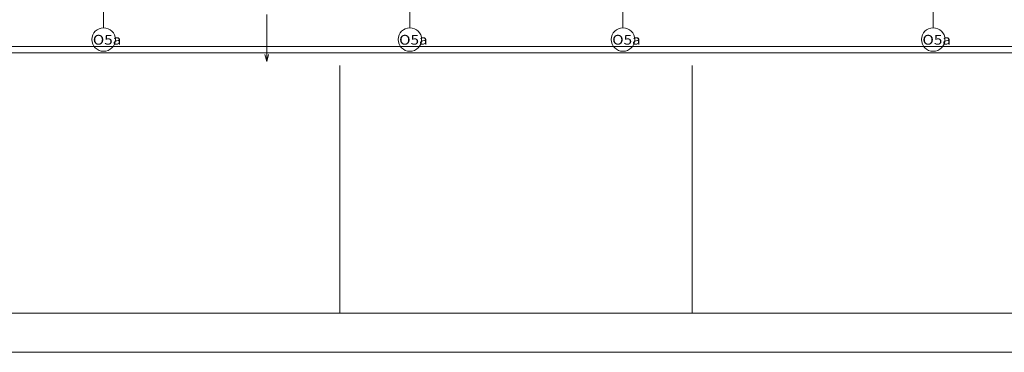
# Model space of a CAD drawing. Units: millimetres. Extents: x 10358 to 107858, y 11530 to 41230.
# Drawn here: x 51785 to 64354, y 11530 to 15777 of the extents above; entities that cross this region are included whole.
import ezdxf
from ezdxf.enums import TextEntityAlignment as Align

# ---------------------------------------------------------------- set-up
doc = ezdxf.new("R2010")
doc.units = ezdxf.units.MM
for name, color, linetype in [('AP_istniejące_ŚCIANY KONSTRUKCYJNE.ZEWN.', 7, 'Continuous'), ('AP_OSIE', 7, 'Continuous'), ('AP_SPADKI', 7, 'Continuous'), ('AP_ZT - OPASKA ŻWIROWA', 7, 'Continuous'), ('AP_ŚCIANY KONSTRUKCYJNE.ZEWN.', 7, 'Continuous'), ('Arkusze', 7, 'Continuous'), ('Wstawione rys. częściowe', 7, 'Continuous')]:
    doc.layers.add(name, color=color, linetype=linetype)
doc.styles.add('Lucida Console', font='txt', dxfattribs={"height": 0.2})

# ---------------------------------------------------------------- blocks, each defined once
blk = doc.blocks.new('SH_SH-101218110022_4dca070b-43ca-4a11-0000-0000f3030000_380_010101_2__0-00_95_29-70-000x')
at = {"color": 0, "lineweight": -2}
for points in [[(-2, -0.5, 0), (95.5, -0.5, 0), (95.5, 29.2, 0), (-2, 29.2, 0), (-2, -0.5, 0)], [(0, 0, 0), (95, 0, 0), (95, 28.7, 0), (0, 28.7, 0), (0, 0, 0)]]:
    blk.add_polyline3d(points, dxfattribs=at)

msp = doc.modelspace()

# ---------------------------------------------------------------- linework, layer by layer
at = {"layer": 'AP_OSIE', "color": 8, "lineweight": 0}
for p, q in [((55871, 15192), (55871, 12030)), ((60371, 15192), (60371, 12030)), ((60371, 12030), (60371, 15192))]:
    msp.add_line(p, q, dxfattribs=at)
at = {"layer": 'AP_SPADKI', "color": 8, "lineweight": 0}
for p, q in [((54938, 15841), (54938, 15241)), ((54938, 15241), (54913, 15334)), ((54938, 15241), (54963, 15334))]:
    msp.add_line(p, q, dxfattribs=at)
at = {"layer": 'AP_ZT - OPASKA ŻWIROWA', "color": 8, "lineweight": 0}
for p, q in [((33936, 15432), (69786, 15433)), ((69786, 15433), (34006, 15433)), ((34006, 15353), (69786, 15353))]:
    msp.add_line(p, q, dxfattribs=at)
at = {"layer": 'AP_ŚCIANY KONSTRUKCYJNE.ZEWN.', "color": 8, "lineweight": 0}
for p, q in [((52856, 15673), (52856, 16593)), ((56766, 15673), (56766, 16593)), ((59486, 15673), (59486, 16593)), ((63446, 15673), (63446, 16593))]:
    msp.add_line(p, q, dxfattribs=at)
for centre, start, end in [((52856, 15523), 0, 180), ((56766, 15523), 0, 180), ((59486, 15523), 0, 180), ((63446, 15523), 0, 180), ((52856, 15523), 180, 0), ((56766, 15523), 180, 0), ((59486, 15523), 180, 0), ((63446, 15523), 180, 0)]:
    msp.add_arc(centre, 150, start, end, dxfattribs=at)
at = {"layer": 'Wstawione rys. częściowe', "color": 7, "lineweight": 0}
msp.add_polyline3d([(12358, 12030, 0), (96850, 12030, 0), (96850, 41132, 0), (12358, 41132, 0), (12358, 12030, 0)], dxfattribs=at)

# ---------------------------------------------------------------- block references
at = {"layer": 'Arkusze', "color": 7, "lineweight": 0, "xscale": 1000, "yscale": 1000, "zscale": 1000}
msp.add_blockref('SH_SH-101218110022_4dca070b-43ca-4a11-0000-0000f3030000_380_010101_2__0-00_95_29-70-000x', (12358, 12030), dxfattribs=at)

# ---------------------------------------------------------------- texts
at = {"layer": 'AP_istniejące_ŚCIANY KONSTRUKCYJNE.ZEWN.', "color": 8, "lineweight": 0, "style": 'Lucida Console', "width": 1.007017}
for p, p2 in [((52719, 15458), (53082, 15458)), ((56629, 15458), (56992, 15458)), ((59349, 15458), (59712, 15458)), ((63309, 15458), (63672, 15458))]:
    msp.add_text('O5a', height=125, dxfattribs=at).set_placement(p, p2, align=Align.FIT)

doc.saveas('drawing.dxf')
